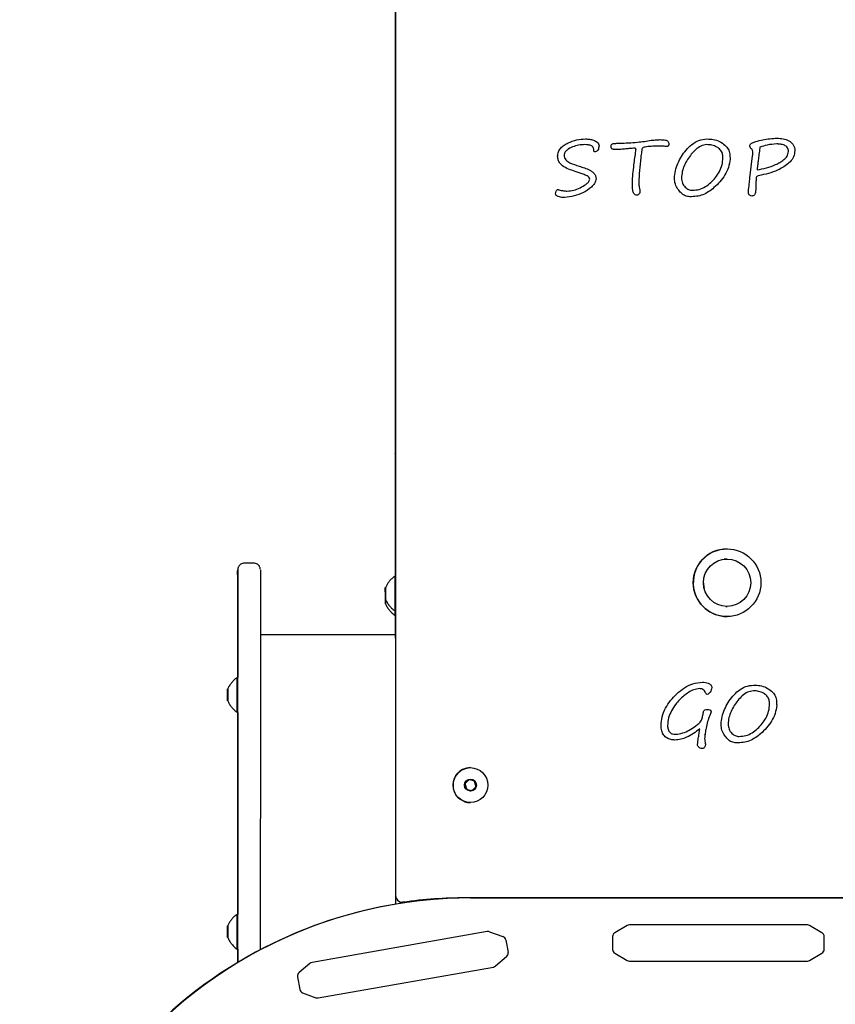
# Model space of a CAD drawing. Units: millimetres. Extents: x 858 to 3495, y 582 to 3505.
# Drawn here: x 2178 to 2540, y 2275 to 2712 of the extents above; entities that cross this region are included whole.
import ezdxf

# ---------------------------------------------------------------- set-up
doc = ezdxf.new("R2010")
doc.units = ezdxf.units.MM
doc.header["$LTSCALE"] = 10

msp = doc.modelspace()

# ---------------------------------------------------------------- linework, layer by layer
at = {"color": 7, "linetype": 'Continuous', "lineweight": 25}
for p, q in [((2344.4, 2772.47), (2344.4, 2465.07)), ((2344.55, 2772.47), (2344.55, 2323.38)), ((2434.78, 2655.83), (2434.78, 2655.83)), ((2465.74, 2656.77), (2465.74, 2656.77)), ((2482.62, 2656.34), (2482.62, 2656.34)), ((2506.15, 2655.21), (2506.15, 2655.21)), ((2419.27, 2651.58), (2419.27, 2651.58)), ((2501.76, 2641.56), (2502.94, 2651.42)), ((2505.91, 2653.44), (2505.91, 2653.44)), ((2521.66, 2653.7), (2521.66, 2653.7)), ((2492.91, 2649.91), (2492.91, 2649.91)), ((2504.91, 2645.2), (2504.92, 2645.2)), ((2433.51, 2641.22), (2433.51, 2641.22)), ((2452.45, 2639.31), (2452.45, 2639.31)), ((2471.39, 2641.55), (2471.39, 2641.55)), ((2417.07, 2636.31), (2417.07, 2636.31)), ((2452.94, 2635.79), (2452.94, 2635.79)), ((2504.26, 2635.5), (2504.26, 2635.5)), ((2344.41, 2519.32), (2344.41, 2465.07)), ((2491.6, 2477.08), (2491.6, 2477.08)), ((2277.52, 2470.8), (2277.44, 2470.8)), ((2281.52, 2470.8), (2277.52, 2470.8)), ((2274.52, 2465.52), (2274.51, 2420.07)), ((2344.3, 2465.07), (2344.16, 2465.07)), ((2344.55, 2465.07), (2344.3, 2465.07)), ((2274.43, 2459.3), (2274.43, 2423.79)), ((2284.52, 2459.3), (2284.53, 2423.79)), ((2344.3, 2449.57), (2344.55, 2449.57)), ((2491.01, 2451.6), (2491.6, 2451.58)), ((2344.17, 2447.57), (2344.27, 2447.57)), ((2344.27, 2447.57), (2344.52, 2447.57)), ((2344.4, 2447.57), (2344.4, 2439.01)), ((2344.41, 2447.57), (2344.41, 2439.01)), ((2491.6, 2447.08), (2491.6, 2447.08)), ((2344.52, 2439.01), (2284.52, 2439.01)), ((2344.52, 2437.51), (2344.53, 2426.25)), ((2274.27, 2420.07), (2274.19, 2420.07)), ((2274.52, 2420.07), (2274.27, 2420.07)), ((2344.52, 2422.16), (2344.5, 2319.53)), ((2284.53, 2415.59), (2284.5, 2299.24)), ((2484.81, 2415.6), (2484.81, 2415.6)), ((2503.31, 2414.15), (2503.31, 2414.15)), ((2513.6, 2407.72), (2513.6, 2407.72)), ((2274.19, 2404.57), (2274.27, 2404.57)), ((2274.19, 2404.57), (2274.19, 2404.57)), ((2274.27, 2404.57), (2274.52, 2404.57)), ((2274.43, 2404.57), (2274.46, 2315.07)), ((2274.5, 2404.57), (2274.49, 2335.52)), ((2484.49, 2404.89), (2484.49, 2404.89)), ((2465.19, 2398.81), (2465.19, 2398.81)), ((2479.46, 2397.24), (2479.46, 2397.24)), ((2492.08, 2399.36), (2492.08, 2399.36)), ((2481.64, 2393.06), (2481.64, 2393.06)), ((2481.94, 2390.74), (2481.94, 2390.74)), ((2481.99, 2390.2), (2481.99, 2390.2)), ((2375.34, 2372.65), (2375.97, 2370.66)), ((2376.83, 2374.57), (2375.43, 2373.04)), ((2379.24, 2374.24), (2377.22, 2374.69)), ((2379.24, 2374.24), (2377.22, 2374.69)), ((2378.67, 2370.06), (2380.08, 2371.59)), ((2378.67, 2370.06), (2380.08, 2371.59)), ((2380.16, 2371.99), (2379.54, 2373.97)), ((2380.16, 2371.99), (2379.54, 2373.97)), ((2376.26, 2370.39), (2378.29, 2369.94)), ((2347.97, 2320.4), (2347.55, 2320.38)), ((2347.55, 2320.38), (2347.55, 2320.38)), ((2356.55, 2321.41), (2356.55, 2321.19)), ((3294.55, 2322.32), (2375.55, 2322.32)), ((2377.75, 2322.32), (3294.55, 2322.32)), ((2274.24, 2315.07), (2274.21, 2315.07)), ((2274.49, 2315.07), (2274.24, 2315.07)), ((2447.29, 2310.05), (2441.82, 2306.89)), ((2527.22, 2310.32), (2448.29, 2310.32)), ((2533.68, 2306.89), (2528.22, 2310.05)), ((2385.19, 2307.42), (2307.46, 2293.71)), ((2386.22, 2307.33), (2392.15, 2305.17)), ((2393.43, 2303.64), (2394.42, 2298.03)), ((2440.82, 2305.16), (2440.82, 2299.47)), ((2534.68, 2299.47), (2534.68, 2305.16)), ((2274.21, 2299.57), (2274.24, 2299.57)), ((2274.24, 2299.57), (2274.49, 2299.57)), ((2274.46, 2299.57), (2274.46, 2293.58)), ((2274.49, 2299.57), (2274.49, 2293.59)), ((2441.82, 2297.74), (2447.29, 2294.58)), ((2528.22, 2294.58), (2533.68, 2297.74)), ((2306.52, 2293.28), (2301.69, 2289.22)), ((2393.74, 2296.15), (2388.9, 2292.1)), ((2448.29, 2294.32), (2527.22, 2294.32)), ((2310.24, 2277.96), (2387.97, 2291.66)), ((2301, 2287.34), (2301.99, 2281.74)), ((2303.28, 2280.2), (2309.21, 2278.05))]:
    msp.add_line(p, q, dxfattribs=at)
at = {"color": 7, "linetype": 'Continuous', "lineweight": 25, "flags": 128}
for points in [[(2344.41, 2519.32), (2344.46, 2519.9), (2344.55, 2520.24)], [(2491.6, 2472.58), (2490.62, 2472.54), (2490.27, 2472.5)], [(2274.44, 2467.8), (2274.44, 2467.7), (2274.44, 2467.22), (2274.44, 2466.33), (2274.44, 2465.05), (2274.44, 2463.43), (2274.43, 2461.49), (2274.43, 2459.3)], [(2274.44, 2465.52), (2274.44, 2466.67), (2274.44, 2467.38)], [(2274.52, 2459.3), (2274.52, 2461.49), (2274.52, 2463.43), (2274.52, 2465.05), (2274.52, 2466.33), (2274.52, 2467.22), (2274.52, 2467.7), (2274.52, 2467.8)], [(2274.52, 2467.72), (2274.52, 2467.42), (2274.52, 2466.67), (2274.52, 2465.52)], [(2284.52, 2467.8), (2284.52, 2467.7), (2284.52, 2467.22), (2284.52, 2466.33), (2284.52, 2465.05), (2284.52, 2463.43), (2284.52, 2461.49), (2284.52, 2459.3)], [(2344.3, 2457.32), (2344.3, 2458.98), (2344.3, 2460.57), (2344.3, 2462.01), (2344.3, 2463.22), (2344.3, 2464.16), (2344.3, 2464.78), (2344.3, 2465.05), (2344.3, 2465.07)], [(2344.55, 2457.32), (2344.55, 2458.98), (2344.55, 2460.57), (2344.55, 2462.01), (2344.55, 2463.22), (2344.55, 2464.16), (2344.55, 2464.78), (2344.55, 2465.05), (2344.55, 2465.07)], [(2339.97, 2458.01), (2339.97, 2458.27), (2339.97, 2459.09), (2339.97, 2459.68), (2339.97, 2459.94), (2339.97, 2459.85), (2339.97, 2459.42), (2339.97, 2458.71), (2339.97, 2457.8), (2339.97, 2456.83), (2339.97, 2455.93), (2339.97, 2455.21), (2339.97, 2454.78), (2339.97, 2454.68)], [(2340.11, 2457.32), (2340.11, 2458.27), (2340.11, 2459.09), (2340.11, 2459.68), (2340.11, 2459.94), (2340.11, 2459.85), (2340.11, 2459.42), (2340.11, 2458.71), (2340.11, 2457.8), (2340.11, 2456.83), (2340.11, 2455.93), (2340.11, 2455.21), (2340.11, 2454.78), (2340.11, 2454.69), (2340.11, 2454.95), (2340.11, 2455.54), (2340.11, 2456.36), (2340.11, 2457.32)], [(2481.1, 2461.88), (2481.28, 2460.15), (2481.38, 2459.66)], [(2339.98, 2456.54), (2339.98, 2455.61), (2339.98, 2454.65), (2339.98, 2453.77), (2339.98, 2453.1), (2339.98, 2452.73), (2339.98, 2452.71), (2339.98, 2453.04), (2339.98, 2453.68), (2339.98, 2454.54), (2339.98, 2455.5), (2339.98, 2456.44), (2339.98, 2457.23), (2339.98, 2457.76), (2339.98, 2457.95), (2339.98, 2457.8), (2339.98, 2457.3), (2339.98, 2456.54)], [(2340.08, 2452.68), (2340.08, 2452.85), (2340.08, 2453.36), (2340.08, 2454.14), (2340.08, 2455.07), (2340.08, 2456.04), (2340.08, 2456.91), (2340.08, 2457.56), (2340.08, 2457.91), (2340.08, 2457.96)], [(2344.3, 2449.57), (2344.3, 2449.58), (2344.3, 2449.85), (2344.3, 2450.47), (2344.3, 2451.41), (2344.3, 2452.63), (2344.3, 2454.06), (2344.3, 2455.65), (2344.3, 2457.32)], [(2344.55, 2449.57), (2344.55, 2449.58), (2344.55, 2449.85), (2344.55, 2450.47), (2344.55, 2451.41), (2344.55, 2452.63), (2344.55, 2454.06), (2344.55, 2455.65), (2344.55, 2457.32)], [(2344.27, 2447.57), (2344.27, 2447.75), (2344.27, 2448.28), (2344.27, 2449.15), (2344.27, 2449.74)], [(2344.52, 2447.57), (2344.52, 2447.75), (2344.52, 2448.28), (2344.52, 2449.15), (2344.52, 2449.57)], [(2274.43, 2423.79), (2274.43, 2422.72), (2274.43, 2421.57), (2274.43, 2420.4), (2274.43, 2420.07)], [(2274.53, 2415.59), (2274.53, 2416.28), (2274.53, 2417.14), (2274.53, 2418.14), (2274.53, 2419.24), (2274.53, 2420.4), (2274.53, 2421.57), (2274.53, 2422.72), (2274.53, 2423.79)], [(2284.53, 2423.79), (2284.53, 2422.72), (2284.53, 2421.57), (2284.53, 2420.4), (2284.53, 2419.24), (2284.53, 2418.14), (2284.53, 2417.14), (2284.53, 2416.28), (2284.53, 2415.59)], [(2344.53, 2426.25), (2344.53, 2425.72), (2344.53, 2425.14), (2344.53, 2424.56), (2344.53, 2423.98), (2344.53, 2423.43), (2344.53, 2422.93), (2344.53, 2422.5), (2344.52, 2422.16)], [(2274.27, 2416.19), (2274.27, 2417.54), (2274.27, 2418.65), (2274.27, 2419.46), (2274.27, 2419.94), (2274.27, 2420.07)], [(2274.52, 2416.19), (2274.52, 2417.54), (2274.52, 2418.65), (2274.52, 2419.46), (2274.52, 2419.94), (2274.52, 2420.07)], [(2270, 2411), (2270, 2411.91), (2270, 2412.88), (2270, 2413.77), (2270, 2414.47), (2270, 2414.88), (2270, 2414.94), (2270, 2414.64), (2270, 2414.03), (2270, 2413.19), (2270, 2412.23), (2270, 2411.29), (2270, 2410.48), (2270, 2409.92), (2270, 2409.68), (2270, 2409.8), (2270, 2410.26), (2270, 2411)], [(2270.08, 2413.64), (2270.08, 2414.37), (2270.08, 2414.83), (2270.08, 2414.95), (2270.08, 2414.71), (2270.08, 2414.15), (2270.08, 2413.34), (2270.08, 2412.4), (2270.08, 2411.44), (2270.08, 2410.6), (2270.08, 2409.99), (2270.08, 2409.7), (2270.08, 2409.76), (2270.08, 2410.16), (2270.08, 2410.86), (2270.08, 2411.75), (2270.08, 2412.72), (2270.08, 2413.64)], [(2274.27, 2404.57), (2274.27, 2404.65), (2274.27, 2405.07), (2274.27, 2405.82), (2274.27, 2406.89), (2274.27, 2408.2), (2274.27, 2409.71), (2274.27, 2411.34), (2274.27, 2413.01), (2274.27, 2414.66), (2274.27, 2416.19)], [(2274.52, 2404.57), (2274.52, 2404.65), (2274.52, 2405.07), (2274.52, 2405.82), (2274.52, 2406.89), (2274.52, 2408.2), (2274.52, 2409.71), (2274.52, 2411.34), (2274.52, 2413.01), (2274.52, 2414.66), (2274.52, 2416.19)], [(2377.22, 2374.69), (2377.16, 2374.7), (2377.13, 2374.7)], [(2274.47, 2315.07), (2274.47, 2317.26), (2274.47, 2319.91), (2274.47, 2322.57), (2274.47, 2325.2), (2274.47, 2327.71), (2274.47, 2330.06), (2274.47, 2332.17), (2274.47, 2334.01), (2274.47, 2335.52)], [(2274.49, 2335.52), (2274.49, 2334.01), (2274.49, 2332.17), (2274.48, 2330.06), (2274.48, 2327.71), (2274.48, 2325.2), (2274.48, 2322.57), (2274.48, 2319.91), (2274.48, 2317.26), (2274.48, 2315.07)], [(2274.24, 2311.19), (2274.24, 2312.54), (2274.24, 2313.65), (2274.24, 2314.46), (2274.24, 2314.94), (2274.24, 2315.07)], [(2274.49, 2311.19), (2274.49, 2312.54), (2274.49, 2313.65), (2274.49, 2314.46), (2274.49, 2314.94), (2274.49, 2315.07)], [(2270.02, 2306), (2270.02, 2306.91), (2270.02, 2307.88), (2270.02, 2308.77), (2270.02, 2309.47), (2270.02, 2309.88), (2270.02, 2309.94), (2270.02, 2309.64), (2270.02, 2309.03), (2270.02, 2308.19), (2270.02, 2307.23), (2270.02, 2306.29), (2270.02, 2305.48), (2270.02, 2304.92), (2270.02, 2304.68), (2270.02, 2304.8), (2270.02, 2305.26), (2270.02, 2306)], [(2270.05, 2308.64), (2270.05, 2309.37), (2270.05, 2309.83), (2270.05, 2309.95), (2270.05, 2309.71), (2270.05, 2309.15), (2270.05, 2308.34), (2270.05, 2307.4), (2270.05, 2306.44), (2270.05, 2305.6), (2270.05, 2304.99), (2270.05, 2304.7), (2270.05, 2304.76), (2270.05, 2305.16), (2270.05, 2305.86), (2270.05, 2306.75), (2270.05, 2307.72), (2270.05, 2308.64)], [(2274.24, 2299.57), (2274.24, 2299.65), (2274.24, 2300.07), (2274.24, 2300.82), (2274.24, 2301.89), (2274.24, 2303.2), (2274.24, 2304.71), (2274.24, 2306.34), (2274.24, 2308.01), (2274.24, 2309.66), (2274.24, 2311.19)], [(2274.49, 2299.57), (2274.49, 2299.65), (2274.49, 2300.07), (2274.49, 2300.82), (2274.49, 2301.89), (2274.49, 2303.2), (2274.49, 2304.71), (2274.49, 2306.34), (2274.49, 2308.01), (2274.49, 2309.66), (2274.49, 2311.19)]]:
    msp.add_lwpolyline(points, dxfattribs=at)
at = {"color": 7, "linetype": 'Continuous', "lineweight": 25}
for centre, radius in [((2491.6, 2462.08), 15), ((2491.6, 2462.08), 10.5), ((2377.75, 2372.32), 7.75), ((2377.75, 2372.32), 2.64), ((2377.75, 2372.32), 2.5)]:
    msp.add_circle(centre, radius, dxfattribs=at)
for centre, radius, start, end in [((2491.6, 2462.08), 15, 89.9998, 188.5641), ((2491.6, 2462.08), 15, 188.5635, 270.0002), ((2301.35, 2438.25), 43.18, 359.0184, 1.009), ((2377.75, 2372.32), 7.75, 89.9992, 197.4848), ((2375.72, 2372.77), 0.4, 137.4594, 197.514), ((2377.13, 2374.3), 0.4, 77.4827, 137.4903), ((2377.75, 2372.32), 2.5, 269.9992, 90.0008), ((2379.16, 2373.85), 0.4, 17.4722, 77.4907), ((2379.16, 2373.85), 0.4, 17.4944, 77.4915), ((2379.78, 2371.87), 0.4, 317.4826, 17.4574), ((2379.78, 2371.87), 0.4, 317.5054, 17.468), ((2377.75, 2372.32), 7.75, 197.4829, 270.0006), ((2376.35, 2370.78), 0.4, 197.4845, 257.4768), ((2378.38, 2370.33), 0.4, 257.4993, 317.4633), ((2378.38, 2370.33), 0.4, 270.0029, 317.4865), ((2347.55, 2323.38), 3, 180.0015, 269.9989), ((2377.75, 2122.32), 200, 90, 270), ((2377.75, 2122.32), 200, 90, 162.3467), ((2375.55, 2122.31), 200, 90, 97.9281), ((2448.29, 2308.32), 2, 89.9972, 120.0015), ((2527.22, 2308.32), 2, 59.9985, 90.0028), ((2527.22, 2308.31), 2, 60.0052, 89.9961), ((2385.53, 2305.45), 2, 69.9995, 99.9999), ((2385.53, 2305.45), 2, 70.0048, 89.9982), ((2442.82, 2305.16), 2, 119.9998, 179.9978), ((2532.68, 2305.16), 2, 0.0022, 60.0002), ((2532.68, 2305.16), 2, 359.9954, 60.001), ((2391.46, 2303.29), 2, 9.9984, 70.0006), ((2391.46, 2303.29), 2, 9.9984, 70.0006), ((2392.45, 2297.69), 2, 310.0055, 9.9954), ((2392.45, 2297.69), 2, 310.0009, 10.0001), ((2442.82, 2299.47), 2, 180.0022, 240.0002), ((2532.68, 2299.47), 2, 299.9998, 359.9978), ((2532.68, 2299.47), 2, 299.999, 0.0046), ((2377.61, 2122.32), 200, 121.0451, 161.9407), ((2377.61, 2122.32), 200, 121.0448, 161.9407), ((2307.8, 2291.74), 2, 99.9904, 130.0088), ((2448.29, 2296.32), 2, 239.9986, 270.0028), ((2527.22, 2296.32), 2, 269.9972, 300.0014), ((2527.22, 2296.32), 2, 270.0038, 299.9948), ((2302.97, 2287.69), 2, 130.0009, 190.0001), ((2387.62, 2293.63), 2, 280.0002, 309.9989), ((2387.62, 2293.63), 2, 280.0037, 309.9954), ((2303.96, 2282.08), 2, 190.0034, 250.0009), ((2309.89, 2279.93), 2, 249.9993, 280.0001), ((2309.89, 2279.93), 2, 269.9994, 279.9986)]:
    msp.add_arc(centre, radius, start, end, dxfattribs=at)
for points, knots in [([(2501.73, 2656.07), (2501.84, 2656.31), (2502.08, 2656.79), (2503.08, 2657.26), (2504.81, 2657.9), (2507.44, 2658.48), (2510.58, 2659.05), (2512.72, 2659.15), (2513.79, 2659.19)], [0, 0, 0, 0, 0.060968, 0.123441, 0.248631, 0.499105, 0.749606, 1, 1, 1, 1]), ([(2513.79, 2659.19), (2514.68, 2659.15), (2516.47, 2659.08), (2518.63, 2658.34), (2520.1, 2657.31), (2521, 2656.29), (2521.57, 2655.05), (2521.63, 2654.15), (2521.66, 2653.7)], [0, 0, 0, 0, 0.250282, 0.499917, 0.625064, 0.750079, 0.87496, 1, 1, 1, 1]), ([(2513.79, 2659.19), (2514.68, 2659.15), (2516.47, 2659.08), (2518.63, 2658.34), (2520.1, 2657.31), (2521, 2656.29), (2521.57, 2655.05), (2521.63, 2654.15), (2521.66, 2653.7)], [0, 0, 0, 0, 0.250273, 0.49991, 0.625058, 0.750081, 0.874959, 1, 1, 1, 1]), ([(2416.43, 2651.19), (2416.49, 2651.86), (2416.63, 2653.19), (2417.77, 2654.89), (2419.31, 2656.17), (2421.65, 2657.43), (2424.79, 2658.62), (2427.45, 2658.79), (2428.78, 2658.87)], [0, 0, 0, 0, 0.124715, 0.249432, 0.374515, 0.499744, 0.74989, 1, 1, 1, 1]), ([(2428.55, 2656.34), (2427.61, 2656.3), (2425.73, 2656.22), (2423, 2655.41), (2420.91, 2654.35), (2419.52, 2652.99), (2419.35, 2652.05), (2419.27, 2651.58)], [0, 0, 0, 0, 0.25056, 0.50105, 0.751097, 0.875934, 1, 1, 1, 1]), ([(2428.55, 2656.34), (2427.61, 2656.3), (2425.73, 2656.22), (2423, 2655.41), (2420.9, 2654.35), (2419.52, 2652.99), (2419.35, 2652.05), (2419.27, 2651.58)], [0, 0, 0, 0, 0.250562, 0.501044, 0.751102, 0.875933, 1, 1, 1, 1]), ([(2432.56, 2653.18), (2432.54, 2653.68), (2432.51, 2654.43), (2432.1, 2655.37), (2431.3, 2656.02), (2430.04, 2656.27), (2429.05, 2656.32), (2428.55, 2656.34)], [0, 0, 0, 0, 0.250047, 0.374931, 0.499198, 0.749415, 1, 1, 1, 1]), ([(2428.78, 2658.87), (2429.39, 2658.86), (2430.61, 2658.82), (2432.41, 2658.42), (2433.74, 2657.65), (2434.62, 2656.75), (2434.73, 2656.14), (2434.78, 2655.83)], [0, 0, 0, 0, 0.250729, 0.501115, 0.75081, 0.875798, 1, 1, 1, 1]), ([(2428.78, 2658.87), (2429.39, 2658.86), (2430.61, 2658.82), (2432.41, 2658.42), (2433.74, 2657.65), (2434.62, 2656.75), (2434.73, 2656.14), (2434.78, 2655.83)], [0, 0, 0, 0, 0.250729, 0.501115, 0.75081, 0.875798, 1, 1, 1, 1]), ([(2434.78, 2655.83), (2434.73, 2655.51), (2434.63, 2654.87), (2434.41, 2654.06), (2433.98, 2653.55), (2433.39, 2653.23), (2432.89, 2653.2), (2432.56, 2653.18)], [0, 0, 0, 0, 0.250221, 0.500595, 0.625514, 0.750485, 1, 1, 1, 1]), ([(2434.78, 2655.83), (2434.73, 2655.51), (2434.63, 2654.87), (2434.41, 2654.06), (2433.98, 2653.55), (2433.39, 2653.23), (2432.89, 2653.2), (2432.56, 2653.18)], [0, 0, 0, 0, 0.250215, 0.500597, 0.625515, 0.750487, 1, 1, 1, 1]), ([(2440.11, 2655.6), (2440.12, 2655.79), (2440.15, 2656.16), (2440.51, 2656.66), (2441.07, 2656.8), (2442.19, 2656.96), (2443.13, 2656.97), (2443.89, 2656.98)], [0, 0, 0, 0, 0.124943, 0.24879, 0.37347, 0.498793, 1, 1, 1, 1]), ([(2440.29, 2654.72), (2440.23, 2654.88), (2440.12, 2655.16), (2440.11, 2655.46), (2440.11, 2655.6)], [0, 0, 0, 0, 0.558649, 1, 1, 1, 1]), ([(2443.89, 2656.98), (2446.53, 2657.08), (2451.25, 2657.26), (2455.92, 2657.95), (2457.97, 2658.26)], [0, 0, 0, 0, 0.559864, 1, 1, 1, 1]), ([(2450.56, 2654.76), (2449.84, 2654.72), (2448.55, 2654.65), (2447.27, 2654.52), (2446.71, 2654.45)], [0, 0, 0, 0, 0.559941, 1, 1, 1, 1]), ([(2450.56, 2654.76), (2449.84, 2654.72), (2448.55, 2654.65), (2447.27, 2654.52), (2446.71, 2654.45)], [0, 0, 0, 0, 0.559941, 1, 1, 1, 1]), ([(2451.19, 2654.14), (2451.18, 2654.24), (2451.17, 2654.42), (2451.02, 2654.66), (2450.79, 2654.75), (2450.64, 2654.76), (2450.56, 2654.76)], [0, 0, 0, 0, 0.280363, 0.558568, 0.7793, 1, 1, 1, 1]), ([(2460.78, 2655.71), (2459.85, 2655.67), (2457.98, 2655.6), (2455.84, 2655.44), (2454.57, 2655.11), (2454.14, 2654.92), (2453.81, 2654.57), (2453.78, 2653.96), (2453.53, 2652.59), (2453.22, 2649.57), (2452.69, 2644.93), (2452.53, 2641.18), (2452.45, 2639.31)], [0, 0, 0, 0, 0.125018, 0.249992, 0.284972, 0.298725, 0.31237, 0.347315, 0.374824, 0.499866, 0.749961, 1, 1, 1, 1]), ([(2460.78, 2655.71), (2459.84, 2655.67), (2457.97, 2655.6), (2455.84, 2655.44), (2454.57, 2655.11), (2454.14, 2654.92), (2453.81, 2654.57), (2453.78, 2653.96), (2453.53, 2652.59), (2453.22, 2649.57), (2452.68, 2644.93), (2452.53, 2641.18), (2452.45, 2639.31)], [0, 0, 0, 0, 0.125022, 0.249996, 0.284975, 0.298729, 0.312373, 0.347319, 0.374827, 0.499869, 0.749963, 1, 1, 1, 1]), ([(2457.97, 2658.26), (2458.71, 2658.35), (2460.02, 2658.52), (2461.35, 2658.55), (2461.93, 2658.56)], [0, 0, 0, 0, 0.559989, 1, 1, 1, 1]), ([(2463.41, 2655.63), (2462.92, 2655.66), (2462.04, 2655.71), (2461.17, 2655.71), (2460.78, 2655.71)], [0, 0, 0, 0, 0.559952, 1, 1, 1, 1]), ([(2461.93, 2658.56), (2462.72, 2658.5), (2463.71, 2658.44), (2464.89, 2658.27), (2465.4, 2657.92), (2465.63, 2657.35), (2465.71, 2656.97), (2465.74, 2656.77)], [0, 0, 0, 0, 0.501306, 0.626778, 0.749772, 0.875026, 1, 1, 1, 1]), ([(2461.93, 2658.56), (2462.72, 2658.5), (2463.71, 2658.44), (2464.89, 2658.27), (2465.4, 2657.92), (2465.63, 2657.35), (2465.71, 2656.97), (2465.74, 2656.77)], [0, 0, 0, 0, 0.501298, 0.626768, 0.749781, 0.875034, 1, 1, 1, 1]), ([(2464.91, 2655.53), (2464.63, 2655.54), (2464.13, 2655.55), (2463.63, 2655.61), (2463.41, 2655.63)], [0, 0, 0, 0, 0.559928, 1, 1, 1, 1]), ([(2465.74, 2656.77), (2465.73, 2656.48), (2465.71, 2656.12), (2465.49, 2655.76), (2465.27, 2655.57), (2465.05, 2655.54), (2464.91, 2655.53)], [0, 0, 0, 0, 0.499681, 0.625514, 0.750831, 1, 1, 1, 1]), ([(2465.74, 2656.77), (2465.73, 2656.48), (2465.71, 2656.12), (2465.49, 2655.76), (2465.27, 2655.57), (2465.05, 2655.54), (2464.91, 2655.53)], [0, 0, 0, 0, 0.499681, 0.625514, 0.750831, 1, 1, 1, 1]), ([(2468.23, 2641.4), (2468.33, 2642.54), (2468.54, 2644.84), (2469.76, 2648.08), (2471.29, 2651.15), (2473.34, 2654.01), (2475.9, 2656.47), (2479, 2658.45), (2481.4, 2658.73), (2482.6, 2658.87)], [0, 0, 0, 0, 0.139981, 0.280168, 0.420381, 0.560543, 0.707315, 0.853829, 1, 1, 1, 1]), ([(2482.62, 2656.34), (2481.69, 2656.2), (2479.83, 2655.91), (2477.57, 2654.15), (2475.68, 2652.1), (2474.03, 2649.78), (2472.63, 2647.25), (2471.6, 2644.48), (2471.46, 2642.53), (2471.39, 2641.55)], [0, 0, 0, 0, 0.139255, 0.279173, 0.419369, 0.559624, 0.706503, 0.853289, 1, 1, 1, 1]), ([(2482.62, 2656.34), (2481.69, 2656.2), (2479.83, 2655.91), (2477.57, 2654.15), (2475.68, 2652.1), (2474.03, 2649.78), (2472.63, 2647.25), (2471.6, 2644.48), (2471.46, 2642.53), (2471.39, 2641.55)], [0, 0, 0, 0, 0.13925, 0.2791689, 0.4193656, 0.5596217, 0.7065009, 0.8532882, 1, 1, 1, 1]), ([(2482.6, 2658.87), (2483.57, 2658.84), (2485.51, 2658.79), (2488.31, 2657.86), (2490.54, 2656.33), (2492.26, 2654.45), (2492.86, 2652.19), (2492.9, 2650.67), (2492.91, 2649.91)], [0, 0, 0, 0, 0.187012, 0.373614, 0.56025, 0.70677, 0.853034, 1, 1, 1, 1]), ([(2482.6, 2658.87), (2483.57, 2658.84), (2485.51, 2658.79), (2488.31, 2657.86), (2490.54, 2656.33), (2492.26, 2654.45), (2492.86, 2652.19), (2492.9, 2650.67), (2492.91, 2649.91)], [0, 0, 0, 0, 0.187011, 0.37362, 0.560255, 0.70677, 0.853035, 1, 1, 1, 1]), ([(2489.75, 2650.49), (2489.72, 2651.14), (2489.66, 2652.44), (2488.68, 2654.21), (2486.96, 2655.38), (2484.92, 2656.21), (2483.39, 2656.3), (2482.62, 2656.34)], [0, 0, 0, 0, 0.186901, 0.372643, 0.559363, 0.779621, 1, 1, 1, 1]), ([(2502.68, 2654.35), (2502.5, 2654.44), (2502.14, 2654.61), (2501.77, 2655.25), (2501.74, 2655.76), (2501.73, 2656.07)], [0, 0, 0, 0, 0.279648, 0.559419, 1, 1, 1, 1]), ([(2506.15, 2655.21), (2506.09, 2654.88), (2505.99, 2654.29), (2505.94, 2653.7), (2505.91, 2653.44)], [0, 0, 0, 0, 0.559889, 1, 1, 1, 1]), ([(2506.15, 2655.21), (2506.09, 2654.88), (2505.99, 2654.29), (2505.94, 2653.7), (2505.91, 2653.44)], [0, 0, 0, 0, 0.559889, 1, 1, 1, 1]), ([(2513.61, 2656.66), (2512.18, 2656.56), (2509.63, 2656.37), (2507.21, 2655.56), (2506.15, 2655.21)], [0, 0, 0, 0, 0.559643, 1, 1, 1, 1]), ([(2513.61, 2656.66), (2512.18, 2656.56), (2509.63, 2656.37), (2507.21, 2655.56), (2506.15, 2655.21)], [0, 0, 0, 0, 0.5596349, 1, 1, 1, 1]), ([(2518.81, 2653.29), (2518.8, 2653.58), (2518.77, 2654.17), (2518.41, 2654.99), (2517.82, 2655.65), (2516.8, 2656.25), (2515.36, 2656.61), (2514.19, 2656.64), (2513.61, 2656.66)], [0, 0, 0, 0, 0.125068, 0.24996, 0.374745, 0.499718, 0.749543, 1, 1, 1, 1]), ([(2424.23, 2644.45), (2423.25, 2644.79), (2421.29, 2645.47), (2418.85, 2646.54), (2417.34, 2648.07), (2416.58, 2649.56), (2416.48, 2650.65), (2416.43, 2651.19)], [0, 0, 0, 0, 0.280595, 0.560721, 0.70691, 0.853536, 1, 1, 1, 1]), ([(2419.27, 2651.58), (2419.31, 2651.21), (2419.39, 2650.47), (2420.23, 2649.21), (2422.48, 2647.87), (2424.58, 2647.23), (2425.98, 2646.8)], [0, 0, 0, 0, 0.124762, 0.249595, 0.49871, 1, 1, 1, 1]), ([(2419.27, 2651.58), (2419.31, 2651.21), (2419.39, 2650.47), (2420.23, 2649.21), (2422.48, 2647.87), (2424.58, 2647.23), (2425.98, 2646.8)], [0, 0, 0, 0, 0.12476, 0.249601, 0.498707, 1, 1, 1, 1]), ([(2442.65, 2654.13), (2442.19, 2654.14), (2441.54, 2654.16), (2440.73, 2654.38), (2440.44, 2654.61), (2440.29, 2654.72)], [0, 0, 0, 0, 0.560542, 0.780723, 1, 1, 1, 1]), ([(2446.71, 2654.45), (2445.95, 2654.37), (2444.6, 2654.22), (2443.25, 2654.15), (2442.65, 2654.13)], [0, 0, 0, 0, 0.560071, 1, 1, 1, 1]), ([(2446.71, 2654.45), (2445.95, 2654.37), (2444.6, 2654.22), (2443.25, 2654.15), (2442.65, 2654.13)], [0, 0, 0, 0, 0.560058, 1, 1, 1, 1]), ([(2449.61, 2639.37), (2449.67, 2640.7), (2449.8, 2643.37), (2450.36, 2648.09), (2450.83, 2651.49), (2451.11, 2653.56)], [0, 0, 0, 0, 0.279941, 0.559961, 1, 1, 1, 1]), ([(2451.11, 2653.56), (2451.13, 2653.67), (2451.15, 2653.86), (2451.18, 2654.06), (2451.19, 2654.14)], [0, 0, 0, 0, 0.559986, 1, 1, 1, 1]), ([(2476.26, 2636.09), (2477.27, 2636.17), (2479.29, 2636.34), (2482.06, 2637.65), (2484.46, 2639.5), (2486.54, 2641.77), (2488.28, 2644.36), (2489.52, 2647.32), (2489.67, 2649.43), (2489.75, 2650.49)], [0, 0, 0, 0, 0.139876, 0.279794, 0.419852, 0.560007, 0.706768, 0.853409, 1, 1, 1, 1]), ([(2502.94, 2651.42), (2502.98, 2651.98), (2503.05, 2652.97), (2502.79, 2653.93), (2502.68, 2654.35)], [0, 0, 0, 0, 0.562849, 1, 1, 1, 1]), ([(2504.92, 2645.2), (2506.32, 2645.44), (2509.13, 2645.93), (2512.49, 2647.16), (2515.04, 2648.45), (2516.8, 2649.63), (2518.4, 2651.16), (2518.68, 2652.58), (2518.81, 2653.29)], [0, 0, 0, 0, 0.250442, 0.500816, 0.626096, 0.751309, 0.8762, 1, 1, 1, 1]), ([(2505.91, 2653.44), (2505.81, 2652.49), (2505.62, 2650.79), (2505.39, 2649.11), (2505.29, 2648.36)], [0, 0, 0, 0, 0.559995, 1, 1, 1, 1]), ([(2505.91, 2653.44), (2505.81, 2652.49), (2505.62, 2650.79), (2505.39, 2649.11), (2505.29, 2648.36)], [0, 0, 0, 0, 0.559993, 1, 1, 1, 1]), ([(2521.66, 2653.7), (2521.54, 2652.78), (2521.3, 2650.92), (2519.58, 2648.65), (2517.45, 2646.88), (2514.58, 2645.21), (2511.01, 2643.78), (2508.18, 2643.14), (2506.76, 2642.81)], [0, 0, 0, 0, 0.13934, 0.279073, 0.419181, 0.559381, 0.779637, 1, 1, 1, 1]), ([(2521.66, 2653.7), (2521.54, 2652.78), (2521.3, 2650.92), (2519.58, 2648.65), (2517.45, 2646.88), (2514.58, 2645.21), (2511.01, 2643.78), (2508.18, 2643.14), (2506.76, 2642.81)], [0, 0, 0, 0, 0.13934, 0.279073, 0.419176, 0.559381, 0.779631, 1, 1, 1, 1]), ([(2425.98, 2646.8), (2426.78, 2646.56), (2428.38, 2646.06), (2430.31, 2645.25), (2431.75, 2644.39), (2432.69, 2643.56), (2433.39, 2642.47), (2433.47, 2641.64), (2433.51, 2641.22)], [0, 0, 0, 0, 0.2503871, 0.5006489, 0.6257856, 0.7507614, 0.8754062, 1, 1, 1, 1]), ([(2425.98, 2646.8), (2426.78, 2646.56), (2428.38, 2646.06), (2430.31, 2645.25), (2431.75, 2644.39), (2432.69, 2643.56), (2433.39, 2642.47), (2433.47, 2641.64), (2433.51, 2641.22)], [0, 0, 0, 0, 0.250387, 0.500649, 0.625786, 0.750761, 0.875406, 1, 1, 1, 1]), ([(2492.91, 2649.91), (2492.74, 2648.68), (2492.4, 2646.22), (2490.73, 2642.83), (2488.48, 2639.85), (2486, 2637.43), (2483.49, 2635.44), (2480.9, 2634.02), (2478.02, 2633.33), (2476.07, 2633.27), (2475.1, 2633.24)], [0, 0, 0, 0, 0.1395955, 0.2795996, 0.4196648, 0.559812, 0.6699304, 0.7799077, 0.8898925, 1, 1, 1, 1]), ([(2492.91, 2649.91), (2492.74, 2648.68), (2492.4, 2646.22), (2490.73, 2642.83), (2488.48, 2639.85), (2486, 2637.43), (2483.49, 2635.44), (2480.9, 2634.02), (2478.02, 2633.33), (2476.07, 2633.27), (2475.1, 2633.24)], [0, 0, 0, 0, 0.139595, 0.279601, 0.419664, 0.559815, 0.669934, 0.779911, 0.889897, 1, 1, 1, 1]), ([(2505.29, 2648.36), (2505.21, 2647.77), (2505.08, 2646.72), (2504.96, 2645.67), (2504.91, 2645.2)], [0, 0, 0, 0, 0.559993, 1, 1, 1, 1]), ([(2505.29, 2648.36), (2505.21, 2647.77), (2505.08, 2646.72), (2504.96, 2645.67), (2504.92, 2645.2)], [0, 0, 0, 0, 0.559991, 1, 1, 1, 1]), ([(2430.67, 2641.1), (2430.56, 2641.4), (2430.35, 2642), (2429.22, 2642.66), (2427.22, 2643.47), (2425.42, 2644.06), (2424.23, 2644.45)], [0, 0, 0, 0, 0.122633, 0.247674, 0.498347, 1, 1, 1, 1]), ([(2506.76, 2642.81), (2506.35, 2642.73), (2505.78, 2642.6), (2505.09, 2642.41), (2504.55, 2642.14), (2504.56, 2641.49), (2504.46, 2640.77), (2504.35, 2638.77), (2504.3, 2636.97), (2504.26, 2635.5)], [0, 0, 0, 0, 0.140212, 0.195309, 0.248862, 0.327276, 0.38898, 0.499168, 1, 1, 1, 1]), ([(2506.76, 2642.81), (2506.35, 2642.73), (2505.78, 2642.6), (2505.09, 2642.41), (2504.55, 2642.14), (2504.56, 2641.49), (2504.46, 2640.77), (2504.35, 2638.77), (2504.3, 2636.97), (2504.26, 2635.5)], [0, 0, 0, 0, 0.140212, 0.195297, 0.248861, 0.327275, 0.38898, 0.499168, 1, 1, 1, 1]), ([(2433.51, 2641.22), (2433.34, 2640.51), (2433, 2639.09), (2430.91, 2636.98), (2427.95, 2634.92), (2423.82, 2633.42), (2420.95, 2633.09), (2419.51, 2632.93)], [0, 0, 0, 0, 0.123846, 0.249045, 0.499159, 0.749703, 1, 1, 1, 1]), ([(2433.51, 2641.22), (2433.34, 2640.51), (2433, 2639.09), (2430.91, 2636.98), (2427.95, 2634.92), (2423.82, 2633.42), (2420.95, 2633.09), (2419.51, 2632.93)], [0, 0, 0, 0, 0.123844, 0.249048, 0.499163, 0.749708, 1, 1, 1, 1]), ([(2420.57, 2635.77), (2421.57, 2635.86), (2423.58, 2636.03), (2426.41, 2637.17), (2428.56, 2638.4), (2430.21, 2639.65), (2430.51, 2640.62), (2430.67, 2641.1)], [0, 0, 0, 0, 0.250306, 0.50093, 0.751569, 0.876835, 1, 1, 1, 1]), ([(2451.59, 2633.87), (2451.32, 2633.92), (2450.78, 2634), (2450.17, 2634.6), (2449.88, 2635.36), (2449.64, 2636.95), (2449.62, 2638.3), (2449.61, 2639.37)], [0, 0, 0, 0, 0.1242942, 0.2491588, 0.3737632, 0.4990464, 1, 1, 1, 1]), ([(2452.45, 2639.31), (2452.48, 2638.72), (2452.54, 2637.67), (2452.77, 2636.64), (2452.87, 2636.19)], [0, 0, 0, 0, 0.559823, 1, 1, 1, 1]), ([(2452.45, 2639.31), (2452.48, 2638.72), (2452.54, 2637.67), (2452.77, 2636.64), (2452.87, 2636.19)], [0, 0, 0, 0, 0.559819, 1, 1, 1, 1]), ([(2475.1, 2633.24), (2474.37, 2633.33), (2472.91, 2633.51), (2471.12, 2634.87), (2469.68, 2636.65), (2468.48, 2638.83), (2468.31, 2640.54), (2468.23, 2641.4)], [0, 0, 0, 0, 0.186128, 0.372724, 0.559809, 0.780072, 1, 1, 1, 1]), ([(2471.39, 2641.55), (2471.46, 2640.79), (2471.6, 2639.26), (2472.87, 2637.5), (2474.47, 2636.3), (2475.67, 2636.16), (2476.26, 2636.09)], [0, 0, 0, 0, 0.280199, 0.560006, 0.780187, 1, 1, 1, 1]), ([(2471.39, 2641.55), (2471.46, 2640.79), (2471.6, 2639.26), (2472.87, 2637.5), (2474.47, 2636.3), (2475.67, 2636.16), (2476.26, 2636.09)], [0, 0, 0, 0, 0.280199, 0.560004, 0.780173, 1, 1, 1, 1]), ([(2501.09, 2635.54), (2501.19, 2636.66), (2501.37, 2638.68), (2501.64, 2640.68), (2501.76, 2641.56)], [0, 0, 0, 0, 0.559912, 1, 1, 1, 1]), ([(2415.48, 2634.53), (2415.55, 2634.93), (2415.67, 2635.48), (2415.97, 2636.17), (2416.26, 2636.33), (2416.4, 2636.41)], [0, 0, 0, 0, 0.562367, 0.784058, 1, 1, 1, 1]), ([(2419.51, 2632.93), (2418.72, 2632.95), (2417.54, 2632.98), (2416.25, 2633.44), (2415.61, 2633.94), (2415.52, 2634.33), (2415.48, 2634.53)], [0, 0, 0, 0, 0.500792, 0.750948, 0.876331, 1, 1, 1, 1]), ([(2416.4, 2636.41), (2416.53, 2636.4), (2416.75, 2636.39), (2416.98, 2636.34), (2417.07, 2636.31)], [0, 0, 0, 0, 0.559641, 1, 1, 1, 1]), ([(2416.4, 2636.41), (2416.53, 2636.4), (2416.75, 2636.39), (2416.98, 2636.34), (2417.07, 2636.31)], [0, 0, 0, 0, 0.559737, 1, 1, 1, 1]), ([(2417.07, 2636.31), (2417.72, 2636.14), (2418.86, 2635.83), (2420.05, 2635.79), (2420.57, 2635.77)], [0, 0, 0, 0, 0.559906, 1, 1, 1, 1]), ([(2417.07, 2636.31), (2417.71, 2636.14), (2418.86, 2635.83), (2420.05, 2635.79), (2420.57, 2635.77)], [0, 0, 0, 0, 0.559906, 1, 1, 1, 1]), ([(2452.94, 2635.79), (2452.92, 2635.55), (2452.88, 2635.07), (2452.57, 2634.47), (2452.16, 2633.98), (2451.78, 2633.91), (2451.59, 2633.87)], [0, 0, 0, 0, 0.28069, 0.561497, 0.781613, 1, 1, 1, 1]), ([(2452.94, 2635.79), (2452.92, 2635.55), (2452.88, 2635.07), (2452.57, 2634.47), (2452.16, 2633.98), (2451.78, 2633.91), (2451.59, 2633.87)], [0, 0, 0, 0, 0.280684, 0.561463, 0.781573, 1, 1, 1, 1]), ([(2452.87, 2636.19), (2452.89, 2636.12), (2452.92, 2635.99), (2452.93, 2635.85), (2452.94, 2635.79)], [0, 0, 0, 0, 0.560132, 1, 1, 1, 1]), ([(2452.87, 2636.19), (2452.89, 2636.12), (2452.92, 2635.99), (2452.93, 2635.85), (2452.94, 2635.79)], [0, 0, 0, 0, 0.560107, 1, 1, 1, 1]), ([(2502.62, 2633.56), (2502.44, 2633.57), (2502.08, 2633.59), (2501.6, 2633.85), (2501.14, 2634.5), (2501.11, 2635.11), (2501.09, 2635.54)], [0, 0, 0, 0, 0.187159, 0.373845, 0.560828, 1, 1, 1, 1]), ([(2504.26, 2635.5), (2504.23, 2635.23), (2504.17, 2634.71), (2503.75, 2634.1), (2503.24, 2633.64), (2502.82, 2633.58), (2502.62, 2633.56)], [0, 0, 0, 0, 0.279881, 0.559824, 0.780127, 1, 1, 1, 1]), ([(2504.26, 2635.5), (2504.23, 2635.23), (2504.17, 2634.71), (2503.75, 2634.1), (2503.24, 2633.64), (2502.82, 2633.58), (2502.62, 2633.56)], [0, 0, 0, 0, 0.279875, 0.559834, 0.780133, 1, 1, 1, 1]), ([(2277.52, 2470.76), (2277.37, 2470.77), (2276.92, 2470.79), (2276.25, 2470.55), (2275.6, 2470.14), (2275.14, 2469.66), (2274.84, 2469.17), (2274.66, 2468.73), (2274.57, 2468.36), (2274.53, 2468.1), (2274.52, 2467.94), (2274.52, 2467.88), (2274.52, 2467.86), (2274.52, 2467.84), (2274.52, 2467.82), (2274.52, 2467.79), (2274.52, 2467.78), (2274.52, 2467.72), (2274.52, 2467.7)], [0, 0, 0, 0, 0.07272, 0.216282, 0.337789, 0.443695, 0.5355, 0.612904, 0.67464, 0.719054, 0.741057, 0.749171, 0.75518, 0.762696, 0.776145, 0.810853, 0.942703, 1, 1, 1, 1]), ([(2284.51, 2468.05), (2284.51, 2468.05), (2284.5, 2468.18), (2284.46, 2468.45), (2284.33, 2468.89), (2284.06, 2469.45), (2283.57, 2470.05), (2282.85, 2470.52), (2282.14, 2470.79), (2281.68, 2470.77), (2281.52, 2470.76)], [0, 0, 0, 0, 0.001681, 0.087443, 0.180834, 0.316542, 0.504644, 0.691058, 0.892886, 1, 1, 1, 1]), ([(2344.29, 2465.03), (2344.1, 2464.9), (2343.46, 2464.48), (2342.54, 2463.62), (2341.55, 2462.49), (2340.78, 2461.31), (2340.31, 2460.46), (2340.13, 2459.99), (2340.11, 2459.94)], [0, 0, 0, 0, 0.1050516, 0.3407972, 0.5647505, 0.7760371, 0.9732871, 1, 1, 1, 1]), ([(2340.11, 2454.72), (2340.2, 2454.5), (2340.5, 2453.78), (2341.18, 2452.66), (2342.2, 2451.37), (2343.22, 2450.34), (2343.98, 2449.82), (2344.26, 2449.63)], [0, 0, 0, 0, 0.1064439, 0.3507106, 0.5883266, 0.8444824, 1, 1, 1, 1]), ([(2340.1, 2452.68), (2340.19, 2452.48), (2340.48, 2451.77), (2341.16, 2450.66), (2342.17, 2449.37), (2343.21, 2448.33), (2343.99, 2447.8), (2344.29, 2447.59)], [0, 0, 0, 0, 0.100691, 0.343855, 0.580398, 0.8354, 1, 1, 1, 1]), ([(2274.22, 2420), (2274.04, 2419.88), (2273.42, 2419.47), (2272.51, 2418.62), (2271.53, 2417.49), (2270.75, 2416.31), (2270.28, 2415.45), (2270.09, 2414.97), (2270.07, 2414.91)], [0, 0, 0, 0, 0.096872, 0.33351, 0.558284, 0.770365, 0.96835, 1, 1, 1, 1]), ([(2462.34, 2398.6), (2462.43, 2399.95), (2462.63, 2402.67), (2464.19, 2406.48), (2466.44, 2409.88), (2469.28, 2412.91), (2472.55, 2415.53), (2476.39, 2417.54), (2479.24, 2417.81), (2480.66, 2417.95)], [0, 0, 0, 0, 0.139947, 0.279951, 0.420046, 0.560233, 0.707008, 0.853605, 1, 1, 1, 1]), ([(2479.38, 2415.1), (2478.51, 2414.99), (2476.78, 2414.77), (2474.49, 2413.47), (2472.4, 2411.93), (2470.47, 2410.17), (2468.59, 2408), (2466.89, 2405.36), (2465.49, 2402.21), (2465.29, 2399.94), (2465.19, 2398.81)], [0, 0, 0, 0, 0.111665, 0.223682, 0.335809, 0.447955, 0.560096, 0.706859, 0.853531, 1, 1, 1, 1]), ([(2479.38, 2415.1), (2478.51, 2414.99), (2476.78, 2414.77), (2474.49, 2413.47), (2472.4, 2411.93), (2470.47, 2410.17), (2468.59, 2408), (2466.89, 2405.36), (2465.49, 2402.21), (2465.29, 2399.94), (2465.19, 2398.81)], [0, 0, 0, 0, 0.111666, 0.223683, 0.335809, 0.447956, 0.560096, 0.70686, 0.853532, 1, 1, 1, 1]), ([(2482.05, 2413.24), (2481.91, 2413.53), (2481.63, 2414.12), (2480.99, 2414.83), (2480.15, 2415.08), (2479.64, 2415.09), (2479.38, 2415.1)], [0, 0, 0, 0, 0.280675, 0.559469, 0.779402, 1, 1, 1, 1]), ([(2480.66, 2417.95), (2481.1, 2417.94), (2481.97, 2417.91), (2483.25, 2417.57), (2484.21, 2416.99), (2484.74, 2416.26), (2484.78, 2415.82), (2484.81, 2415.6)], [0, 0, 0, 0, 0.250685, 0.501099, 0.75044, 0.875304, 1, 1, 1, 1]), ([(2480.66, 2417.95), (2481.1, 2417.94), (2481.97, 2417.91), (2483.25, 2417.57), (2484.21, 2416.99), (2484.73, 2416.26), (2484.78, 2415.82), (2484.81, 2415.6)], [0, 0, 0, 0, 0.250667, 0.501108, 0.750435, 0.875301, 1, 1, 1, 1]), ([(2484.81, 2415.6), (2484.76, 2415.24), (2484.65, 2414.52), (2484.13, 2413.65), (2483.59, 2412.85), (2483.04, 2412.66), (2482.77, 2412.57)], [0, 0, 0, 0, 0.280395, 0.561777, 0.782575, 1, 1, 1, 1]), ([(2484.81, 2415.6), (2484.75, 2415.24), (2484.65, 2414.52), (2484.13, 2413.65), (2483.59, 2412.85), (2483.04, 2412.66), (2482.77, 2412.57)], [0, 0, 0, 0, 0.280393, 0.561772, 0.782549, 1, 1, 1, 1]), ([(2488.92, 2399.21), (2489.02, 2400.35), (2489.23, 2402.64), (2490.45, 2405.88), (2491.99, 2408.96), (2494.03, 2411.82), (2496.59, 2414.28), (2499.69, 2416.26), (2502.09, 2416.54), (2503.29, 2416.68)], [0, 0, 0, 0, 0.139982, 0.280168, 0.42038, 0.560543, 0.707314, 0.853829, 1, 1, 1, 1]), ([(2503.29, 2416.68), (2504.26, 2416.65), (2506.2, 2416.59), (2509.01, 2415.67), (2511.23, 2414.13), (2512.95, 2412.26), (2513.55, 2410), (2513.59, 2408.48), (2513.6, 2407.72)], [0, 0, 0, 0, 0.187011, 0.37362, 0.560256, 0.706769, 0.853036, 1, 1, 1, 1]), ([(2503.29, 2416.68), (2504.26, 2416.65), (2506.2, 2416.59), (2509, 2415.67), (2511.23, 2414.13), (2512.95, 2412.26), (2513.55, 2410), (2513.59, 2408.48), (2513.6, 2407.72)], [0, 0, 0, 0, 0.187019, 0.37362, 0.560256, 0.706769, 0.853036, 1, 1, 1, 1]), ([(2482.77, 2412.57), (2482.67, 2412.58), (2482.48, 2412.62), (2482.23, 2412.88), (2482.12, 2413.1), (2482.05, 2413.24)], [0, 0, 0, 0, 0.277956, 0.560451, 1, 1, 1, 1]), ([(2503.31, 2414.15), (2502.39, 2414.01), (2500.52, 2413.71), (2498.26, 2411.96), (2496.37, 2409.91), (2494.72, 2407.59), (2493.32, 2405.06), (2492.29, 2402.29), (2492.15, 2400.33), (2492.08, 2399.36)], [0, 0, 0, 0, 0.139249, 0.279169, 0.419369, 0.559622, 0.7065, 0.853289, 1, 1, 1, 1]), ([(2503.31, 2414.15), (2502.39, 2414.01), (2500.52, 2413.71), (2498.26, 2411.96), (2496.37, 2409.91), (2494.72, 2407.59), (2493.32, 2405.06), (2492.3, 2402.29), (2492.15, 2400.33), (2492.08, 2399.36)], [0, 0, 0, 0, 0.139255, 0.279173, 0.41937, 0.559621, 0.706502, 0.853289, 1, 1, 1, 1]), ([(2510.44, 2408.3), (2510.41, 2408.95), (2510.35, 2410.25), (2509.37, 2412.02), (2507.65, 2413.19), (2505.61, 2414.02), (2504.08, 2414.11), (2503.31, 2414.15)], [0, 0, 0, 0, 0.186899, 0.372648, 0.55937, 0.779619, 1, 1, 1, 1]), ([(2270.08, 2409.73), (2270.17, 2409.51), (2270.47, 2408.78), (2271.16, 2407.66), (2272.17, 2406.37), (2273.19, 2405.35), (2273.94, 2404.83), (2274.21, 2404.64)], [0, 0, 0, 0, 0.108521, 0.353206, 0.591219, 0.847828, 1, 1, 1, 1]), ([(2481.07, 2404.72), (2481.12, 2404.94), (2481.23, 2405.37), (2481.89, 2405.87), (2482.46, 2405.9), (2482.8, 2405.92)], [0, 0, 0, 0, 0.280238, 0.559497, 1, 1, 1, 1]), ([(2482.8, 2405.92), (2483.18, 2405.91), (2483.66, 2405.9), (2484.15, 2405.63), (2484.35, 2405.43), (2484.48, 2405.17), (2484.49, 2404.98), (2484.49, 2404.89)], [0, 0, 0, 0, 0.498899, 0.624237, 0.749499, 0.874715, 1, 1, 1, 1]), ([(2482.8, 2405.92), (2483.18, 2405.91), (2483.66, 2405.9), (2484.15, 2405.63), (2484.35, 2405.43), (2484.48, 2405.17), (2484.48, 2404.98), (2484.49, 2404.89)], [0, 0, 0, 0, 0.498938, 0.624226, 0.749523, 0.874712, 1, 1, 1, 1]), ([(2513.6, 2407.72), (2513.43, 2406.49), (2513.09, 2404.02), (2511.42, 2400.64), (2509.17, 2397.66), (2506.69, 2395.23), (2504.18, 2393.25), (2501.59, 2391.83), (2498.72, 2391.14), (2496.76, 2391.08), (2495.79, 2391.05)], [0, 0, 0, 0, 0.139596, 0.279603, 0.419665, 0.559816, 0.669934, 0.779912, 0.889897, 1, 1, 1, 1]), ([(2513.6, 2407.72), (2513.43, 2406.49), (2513.09, 2404.02), (2511.42, 2400.64), (2509.17, 2397.66), (2506.69, 2395.23), (2504.18, 2393.25), (2501.59, 2391.83), (2498.72, 2391.14), (2496.76, 2391.08), (2495.79, 2391.05)], [0, 0, 0, 0, 0.139596, 0.279603, 0.419665, 0.559816, 0.669934, 0.779912, 0.889897, 1, 1, 1, 1]), ([(2496.96, 2393.9), (2497.96, 2393.98), (2499.98, 2394.14), (2502.76, 2395.46), (2505.15, 2397.31), (2507.23, 2399.58), (2508.97, 2402.17), (2510.21, 2405.13), (2510.36, 2407.24), (2510.44, 2408.3)], [0, 0, 0, 0, 0.139871, 0.279789, 0.419847, 0.560007, 0.706769, 0.853408, 1, 1, 1, 1]), ([(2468.79, 2394.85), (2469.84, 2394.99), (2471.97, 2395.27), (2474.86, 2396.69), (2477.2, 2398.15), (2479.04, 2399.56), (2480.31, 2401.01), (2480.77, 2402.87), (2480.97, 2404.1), (2481.07, 2404.72)], [0, 0, 0, 0, 0.186283, 0.373069, 0.559999, 0.670136, 0.779782, 0.889821, 1, 1, 1, 1]), ([(2483.98, 2403.22), (2483.6, 2402.31), (2482.86, 2400.5), (2482.28, 2397.83), (2481.83, 2395.36), (2481.71, 2393.82), (2481.64, 2393.06)], [0, 0, 0, 0, 0.28, 0.559999, 0.780069, 1, 1, 1, 1]), ([(2483.98, 2403.22), (2483.6, 2402.31), (2482.86, 2400.5), (2482.28, 2397.83), (2481.83, 2395.36), (2481.7, 2393.82), (2481.64, 2393.06)], [0, 0, 0, 0, 0.280001, 0.559997, 0.780068, 1, 1, 1, 1]), ([(2484.49, 2404.89), (2484.43, 2404.57), (2484.31, 2403.99), (2484.08, 2403.46), (2483.98, 2403.22)], [0, 0, 0, 0, 0.559256, 1, 1, 1, 1]), ([(2484.49, 2404.89), (2484.43, 2404.57), (2484.31, 2403.99), (2484.08, 2403.46), (2483.98, 2403.22)], [0, 0, 0, 0, 0.559242, 1, 1, 1, 1]), ([(2468.41, 2392.32), (2467.8, 2392.35), (2466.56, 2392.41), (2464.83, 2393.16), (2463.37, 2394.49), (2462.46, 2396.42), (2462.38, 2397.87), (2462.34, 2398.6)], [0, 0, 0, 0, 0.186995, 0.373615, 0.560124, 0.779738, 1, 1, 1, 1]), ([(2465.19, 2398.81), (2465.21, 2398.23), (2465.27, 2397.09), (2466.08, 2395.62), (2467.44, 2394.92), (2468.34, 2394.87), (2468.79, 2394.85)], [0, 0, 0, 0, 0.28099, 0.559365, 0.779123, 1, 1, 1, 1]), ([(2465.19, 2398.81), (2465.21, 2398.23), (2465.27, 2397.09), (2466.08, 2395.62), (2467.44, 2394.92), (2468.33, 2394.87), (2468.79, 2394.85)], [0, 0, 0, 0, 0.280993, 0.559361, 0.779121, 1, 1, 1, 1]), ([(2479.46, 2397.24), (2478.54, 2396.54), (2476.72, 2395.14), (2473.91, 2393.59), (2471.12, 2392.53), (2469.32, 2392.39), (2468.41, 2392.32)], [0, 0, 0, 0, 0.280203, 0.560264, 0.780255, 1, 1, 1, 1]), ([(2479.46, 2397.24), (2478.54, 2396.54), (2476.72, 2395.14), (2473.91, 2393.59), (2471.12, 2392.53), (2469.32, 2392.39), (2468.41, 2392.32)], [0, 0, 0, 0, 0.280203, 0.560255, 0.780245, 1, 1, 1, 1]), ([(2479.16, 2395.14), (2479.22, 2395.53), (2479.33, 2396.23), (2479.42, 2396.93), (2479.46, 2397.24)], [0, 0, 0, 0, 0.560009, 1, 1, 1, 1]), ([(2495.79, 2391.05), (2495.06, 2391.14), (2493.6, 2391.32), (2491.82, 2392.68), (2490.37, 2394.46), (2489.17, 2396.64), (2489, 2398.35), (2488.92, 2399.21)], [0, 0, 0, 0, 0.186127, 0.372731, 0.559815, 0.780071, 1, 1, 1, 1]), ([(2492.08, 2399.36), (2492.15, 2398.59), (2492.3, 2397.07), (2493.56, 2395.3), (2495.16, 2394.11), (2496.36, 2393.97), (2496.95, 2393.9)], [0, 0, 0, 0, 0.280197, 0.559995, 0.780175, 1, 1, 1, 1]), ([(2492.08, 2399.36), (2492.16, 2398.59), (2492.3, 2397.07), (2493.56, 2395.3), (2495.16, 2394.11), (2496.36, 2393.97), (2496.96, 2393.9)], [0, 0, 0, 0, 0.280195, 0.559998, 0.780176, 1, 1, 1, 1]), ([(2478.48, 2390.33), (2478.59, 2391.23), (2478.79, 2392.84), (2479.05, 2394.44), (2479.16, 2395.14)], [0, 0, 0, 0, 0.559918, 1, 1, 1, 1]), ([(2481.64, 2393.06), (2481.67, 2392.62), (2481.73, 2391.84), (2481.88, 2391.08), (2481.94, 2390.74)], [0, 0, 0, 0, 0.559851, 1, 1, 1, 1]), ([(2481.64, 2393.06), (2481.67, 2392.62), (2481.72, 2391.84), (2481.88, 2391.08), (2481.94, 2390.74)], [0, 0, 0, 0, 0.559851, 1, 1, 1, 1]), ([(2480.51, 2388.52), (2480.23, 2388.56), (2479.68, 2388.65), (2479.05, 2389.12), (2478.57, 2389.67), (2478.51, 2390.11), (2478.48, 2390.33)], [0, 0, 0, 0, 0.279421, 0.56008, 0.780602, 1, 1, 1, 1]), ([(2481.99, 2390.2), (2481.96, 2389.97), (2481.89, 2389.52), (2481.53, 2388.97), (2481.06, 2388.58), (2480.69, 2388.54), (2480.51, 2388.52)], [0, 0, 0, 0, 0.279596, 0.560075, 0.780155, 1, 1, 1, 1]), ([(2481.99, 2390.2), (2481.96, 2389.97), (2481.89, 2389.52), (2481.53, 2388.97), (2481.06, 2388.58), (2480.69, 2388.54), (2480.51, 2388.52)], [0, 0, 0, 0, 0.279594, 0.56007, 0.78011, 1, 1, 1, 1]), ([(2481.94, 2390.74), (2481.96, 2390.64), (2481.99, 2390.46), (2481.99, 2390.28), (2481.99, 2390.2)], [0, 0, 0, 0, 0.559968, 1, 1, 1, 1]), ([(2481.94, 2390.74), (2481.96, 2390.64), (2481.99, 2390.46), (2481.99, 2390.28), (2481.99, 2390.2)], [0, 0, 0, 0, 0.559968, 1, 1, 1, 1]), ([(2274.19, 2315), (2274.01, 2314.88), (2273.39, 2314.47), (2272.48, 2313.62), (2271.5, 2312.49), (2270.72, 2311.31), (2270.25, 2310.45), (2270.07, 2309.97), (2270.04, 2309.91)], [0, 0, 0, 0, 0.096872, 0.333509, 0.558284, 0.770365, 0.968349, 1, 1, 1, 1]), ([(2270.05, 2304.73), (2270.14, 2304.51), (2270.44, 2303.78), (2271.13, 2302.66), (2272.14, 2301.37), (2273.16, 2300.35), (2273.91, 2299.83), (2274.19, 2299.64)], [0, 0, 0, 0, 0.108527, 0.353211, 0.591222, 0.847829, 1, 1, 1, 1])]:
    msp.add_open_spline(points, degree=3, knots=knots, dxfattribs=at)

doc.saveas('drawing.dxf')
